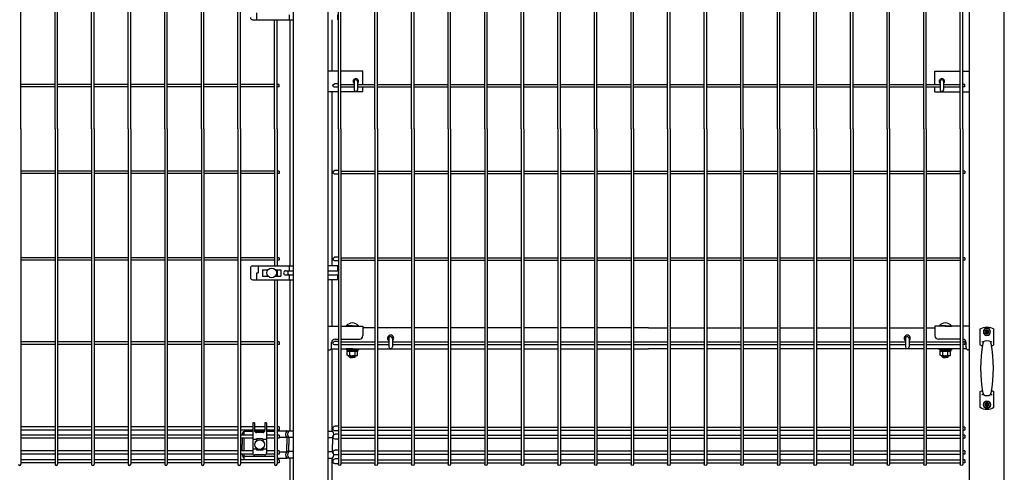
# Model space of a CAD drawing. Extents: x 136 to 15211, y 60 to 10507.
# Drawn here: x 1980 to 3400, y 4070 to 4722 of the extents above; entities that cross this region are included whole.
import ezdxf

# ---------------------------------------------------------------- set-up
doc = ezdxf.new("R2010")
doc.units = 0
doc.header["$LTSCALE"] = 400
doc.header["$MEASUREMENT"] = 0
doc.layers.add('SJC', color=1, linetype='CONTINUOUS')
doc.layers.add('SUNPOU', color=4, linetype='CONTINUOUS')

# ---------------------------------------------------------------- blocks, each defined once
blk = doc.blocks.new('A$C0E7B607A')
at = {"layer": 'SJC'}
for p, q in [((3.2, 1475), (3.2, 1958.2)), ((6.8, 1475), (6.8, 1958.2)), ((55.9, 1475), (55.9, 1958.2)), ((59.5, 1475), (59.5, 1958.2)), ((108.7, 1475), (108.7, 1958.2)), ((112.3, 1475), (112.3, 1958.2)), ((161.4, 1475), (161.4, 1958.2)), ((165, 1475), (165, 1958.2)), ((214.2, 1475), (214.2, 1958.2)), ((217.8, 1475), (217.8, 1958.2)), ((266.9, 1475), (266.9, 1958.2)), ((270.5, 1475), (270.5, 1958.2)), ((319.7, 1475), (319.7, 1958.2)), ((323.3, 1475), (323.3, 1958.2)), ((372.4, 1475), (372.4, 1958.2)), ((376, 1475), (376, 1958.2)), ((425.2, 1475), (425.2, 1958.2)), ((428.8, 1475), (428.8, 1958.2)), ((477.9, 1475), (477.9, 1958.2)), ((481.5, 1475), (481.5, 1958.2)), ((530.7, 1475), (530.7, 1958.2)), ((534.3, 1475), (534.3, 1958.2)), ((583.4, 1475), (583.4, 1958.2)), ((587, 1475), (587, 1958.2)), ((636.2, 1475), (636.2, 1958.2)), ((639.8, 1475), (639.8, 1958.2)), ((688.9, 1475), (688.9, 1958.2)), ((692.5, 1475), (692.5, 1958.2)), ((741.7, 1475), (741.7, 1958.2)), ((745.3, 1475), (745.3, 1958.2)), ((794.4, 1475), (794.4, 1958.2)), ((798, 1475), (798, 1958.2)), ((847.2, 1475), (847.2, 1958.2)), ((850.8, 1475), (850.8, 1958.2)), ((899.9, 1475), (899.9, 1958.2)), ((903.5, 1475), (903.5, 1958.2)), ((0, 1535.7), (0, 1539.3)), ((0, 1539.3), (3.2, 1539.3)), ((0, 1535.7), (3.2, 1535.7)), ((30.8, 1539.3), (6.8, 1539.3)), ((30.8, 1535.7), (6.8, 1535.7)), ((55.9, 1539.3), (35.8, 1539.3)), ((55.9, 1535.7), (35.8, 1535.7)), ((108.7, 1539.3), (59.5, 1539.3)), ((108.7, 1535.7), (59.5, 1535.7)), ((161.4, 1539.3), (112.3, 1539.3)), ((161.4, 1535.7), (112.3, 1535.7)), ((214.2, 1539.3), (165, 1539.3)), ((214.2, 1535.7), (165, 1535.7)), ((266.9, 1539.3), (217.8, 1539.3)), ((266.9, 1535.7), (217.8, 1535.7)), ((319.7, 1539.3), (270.5, 1539.3)), ((319.7, 1535.7), (270.5, 1535.7)), ((372.4, 1539.3), (323.3, 1539.3)), ((372.4, 1535.7), (323.3, 1535.7)), ((425.2, 1539.3), (376, 1539.3)), ((425.2, 1535.7), (376, 1535.7)), ((477.9, 1539.3), (428.8, 1539.3)), ((477.9, 1535.7), (428.8, 1535.7)), ((530.7, 1539.3), (481.5, 1539.3)), ((530.7, 1535.7), (481.5, 1535.7)), ((583.4, 1539.3), (534.3, 1539.3)), ((583.4, 1535.7), (534.3, 1535.7)), ((636.2, 1539.3), (587, 1539.3)), ((636.2, 1535.7), (587, 1535.7)), ((688.9, 1539.3), (639.8, 1539.3)), ((688.9, 1535.7), (639.8, 1535.7)), ((741.7, 1539.3), (692.5, 1539.3)), ((741.7, 1535.7), (692.5, 1535.7)), ((794.4, 1539.3), (745.3, 1539.3)), ((794.4, 1535.7), (745.3, 1535.7)), ((847.2, 1539.3), (798, 1539.3)), ((847.2, 1535.7), (798, 1535.7)), ((875.8, 1539.3), (850.8, 1539.3)), ((875.8, 1535.7), (850.8, 1535.7)), ((899.9, 1539.3), (880.8, 1539.3)), ((899.9, 1535.7), (880.8, 1535.7)), ((903.5, 1540), (909, 1540)), ((903.5, 1535), (909, 1535)), ((3.2, 1475), (3.2, 991.8)), ((6.8, 1475), (6.8, 991.8)), ((55.9, 1475), (55.9, 991.8)), ((59.5, 1475), (59.5, 991.8)), ((108.7, 1475), (108.7, 991.8)), ((112.3, 1475), (112.3, 991.8)), ((161.4, 1475), (161.4, 991.8)), ((165, 1475), (165, 991.8)), ((214.2, 1475), (214.2, 991.8)), ((217.8, 1475), (217.8, 991.8)), ((266.9, 1475), (266.9, 991.8)), ((270.5, 1475), (270.5, 991.8)), ((319.7, 1475), (319.7, 991.8)), ((323.3, 1475), (323.3, 991.8)), ((372.4, 1475), (372.4, 991.8)), ((376, 1475), (376, 991.8)), ((425.2, 1475), (425.2, 991.8)), ((428.8, 1475), (428.8, 991.8)), ((477.9, 1475), (477.9, 991.8)), ((481.5, 1475), (481.5, 991.8)), ((530.7, 1475), (530.7, 991.8)), ((534.3, 1475), (534.3, 991.8)), ((583.4, 1475), (583.4, 991.8)), ((587, 1475), (587, 991.8)), ((636.2, 1475), (636.2, 991.8)), ((639.8, 1475), (639.8, 991.8)), ((688.9, 1475), (688.9, 991.8)), ((692.5, 1475), (692.5, 991.8)), ((741.7, 1475), (741.7, 991.8)), ((745.3, 1475), (745.3, 991.8)), ((794.4, 1475), (794.4, 991.8)), ((798, 1475), (798, 991.8)), ((847.2, 1475), (847.2, 991.8)), ((850.8, 1475), (850.8, 991.8)), ((899.9, 1475), (899.9, 991.8)), ((903.5, 1475), (903.5, 991.8)), ((0, 1414.3), (0, 1410.7)), ((0, 1414.3), (3.2, 1414.3)), ((0, 1410.7), (3.2, 1410.7)), ((55.9, 1414.3), (6.8, 1414.3)), ((55.9, 1410.7), (6.8, 1410.7)), ((108.7, 1414.3), (59.5, 1414.3)), ((108.7, 1410.7), (59.5, 1410.7)), ((161.4, 1414.3), (112.3, 1414.3)), ((161.4, 1410.7), (112.3, 1410.7)), ((214.2, 1414.3), (165, 1414.3)), ((214.2, 1410.7), (165, 1410.7)), ((266.9, 1414.3), (217.8, 1414.3)), ((266.9, 1410.7), (217.8, 1410.7)), ((319.7, 1414.3), (270.5, 1414.3)), ((319.7, 1410.7), (270.5, 1410.7)), ((372.4, 1414.3), (323.3, 1414.3)), ((372.4, 1410.7), (323.3, 1410.7)), ((425.2, 1414.3), (376, 1414.3)), ((425.2, 1410.7), (376, 1410.7)), ((477.9, 1414.3), (428.8, 1414.3)), ((477.9, 1410.7), (428.8, 1410.7)), ((530.7, 1414.3), (481.5, 1414.3)), ((530.7, 1410.7), (481.5, 1410.7)), ((583.4, 1414.3), (534.3, 1414.3)), ((583.4, 1410.7), (534.3, 1410.7)), ((636.2, 1414.3), (587, 1414.3)), ((636.2, 1410.7), (587, 1410.7)), ((688.9, 1414.3), (639.8, 1414.3)), ((688.9, 1410.7), (639.8, 1410.7)), ((741.7, 1414.3), (692.5, 1414.3)), ((741.7, 1410.7), (692.5, 1410.7)), ((794.4, 1414.3), (745.3, 1414.3)), ((794.4, 1410.7), (745.3, 1410.7)), ((847.2, 1414.3), (798, 1414.3)), ((847.2, 1410.7), (798, 1410.7)), ((899.9, 1414.3), (850.8, 1414.3)), ((899.9, 1410.7), (850.8, 1410.7)), ((903.5, 1415), (909, 1415)), ((903.5, 1410), (909, 1410)), ((0, 1289.3), (0, 1285.7)), ((0, 1289.3), (3.2, 1289.3)), ((0, 1285.7), (3.2, 1285.7)), ((55.9, 1289.3), (6.8, 1289.3)), ((55.9, 1285.7), (6.8, 1285.7)), ((108.7, 1289.3), (59.5, 1289.3)), ((108.7, 1285.7), (59.5, 1285.7)), ((161.4, 1289.3), (112.3, 1289.3)), ((161.4, 1285.7), (112.3, 1285.7)), ((214.2, 1289.3), (165, 1289.3)), ((214.2, 1285.7), (165, 1285.7)), ((266.9, 1289.3), (217.8, 1289.3)), ((266.9, 1285.7), (217.8, 1285.7)), ((319.7, 1289.3), (270.5, 1289.3)), ((319.7, 1285.7), (270.5, 1285.7)), ((372.4, 1289.3), (323.3, 1289.3)), ((372.4, 1285.7), (323.3, 1285.7)), ((425.2, 1289.3), (376, 1289.3)), ((425.2, 1285.7), (376, 1285.7)), ((477.9, 1289.3), (428.8, 1289.3)), ((477.9, 1285.7), (428.8, 1285.7)), ((530.7, 1289.3), (481.5, 1289.3)), ((530.7, 1285.7), (481.5, 1285.7)), ((583.4, 1289.3), (534.3, 1289.3)), ((583.4, 1285.7), (534.3, 1285.7)), ((636.2, 1289.3), (587, 1289.3)), ((636.2, 1285.7), (587, 1285.7)), ((688.9, 1289.3), (639.8, 1289.3)), ((688.9, 1285.7), (639.8, 1285.7)), ((741.7, 1289.3), (692.5, 1289.3)), ((741.7, 1285.7), (692.5, 1285.7)), ((794.4, 1289.3), (745.3, 1289.3)), ((794.4, 1285.7), (745.3, 1285.7)), ((847.2, 1289.3), (798, 1289.3)), ((847.2, 1285.7), (798, 1285.7)), ((899.9, 1289.3), (850.8, 1289.3)), ((899.9, 1285.7), (850.8, 1285.7)), ((903.5, 1290), (909, 1290)), ((903.5, 1285), (909, 1285)), ((0, 1168), (0, 1164.4)), ((0, 1168), (3.2, 1168)), ((0, 1164.4), (3.2, 1164.4)), ((55.9, 1168), (6.8, 1168)), ((55.9, 1164.4), (6.8, 1164.4)), ((80.7, 1168), (59.5, 1168)), ((80.7, 1164.4), (59.5, 1164.4)), ((108.7, 1168), (85.9, 1168)), ((108.7, 1164.4), (85.9, 1164.4)), ((161.4, 1168), (112.3, 1168)), ((161.4, 1164.4), (112.3, 1164.4)), ((214.2, 1168), (165, 1168)), ((214.2, 1164.4), (165, 1164.4)), ((266.9, 1168), (217.8, 1168)), ((266.9, 1164.4), (217.8, 1164.4)), ((319.7, 1168), (270.5, 1168)), ((319.7, 1164.4), (270.5, 1164.4)), ((372.4, 1168), (323.3, 1168)), ((372.4, 1164.4), (323.3, 1164.4)), ((425.2, 1168), (376, 1168)), ((425.2, 1164.4), (376, 1164.4)), ((477.9, 1168), (428.8, 1168)), ((477.9, 1164.4), (428.8, 1164.4)), ((530.7, 1168), (481.5, 1168)), ((530.7, 1164.4), (481.5, 1164.4)), ((583.4, 1168), (534.3, 1168)), ((583.4, 1164.4), (534.3, 1164.4)), ((636.2, 1168), (587, 1168)), ((636.2, 1164.4), (587, 1164.4)), ((688.9, 1168), (639.8, 1168)), ((688.9, 1164.4), (639.8, 1164.4)), ((741.7, 1168), (692.5, 1168)), ((741.7, 1164.4), (692.5, 1164.4)), ((794.4, 1168), (745.3, 1168)), ((794.4, 1164.4), (745.3, 1164.4)), ((825.7, 1168), (798, 1168)), ((825.7, 1164.4), (798, 1164.4)), ((847.2, 1168), (830.9, 1168)), ((847.2, 1164.4), (830.9, 1164.4)), ((899.9, 1168), (850.8, 1168)), ((899.9, 1164.4), (850.8, 1164.4)), ((903.5, 1168.7), (909, 1168.7)), ((903.5, 1163.7), (909, 1163.7)), ((0, 1045.3), (0, 1040.8)), ((0, 1045.3), (3.2, 1045.3)), ((0, 1040.8), (3.2, 1040.8)), ((55.9, 1045.3), (6.8, 1045.3)), ((55.9, 1040.8), (6.8, 1040.8)), ((108.7, 1045.3), (59.5, 1045.3)), ((108.7, 1040.8), (59.5, 1040.8)), ((161.4, 1045.3), (112.3, 1045.3)), ((161.4, 1040.8), (112.3, 1040.8)), ((214.2, 1045.3), (165, 1045.3)), ((214.2, 1040.8), (165, 1040.8)), ((266.9, 1045.3), (217.8, 1045.3)), ((266.9, 1040.8), (217.8, 1040.8)), ((319.7, 1045.3), (270.5, 1045.3)), ((319.7, 1040.8), (270.5, 1040.8)), ((372.4, 1045.3), (323.3, 1045.3)), ((372.4, 1040.8), (323.3, 1040.8)), ((425.2, 1045.3), (376, 1045.3)), ((425.2, 1040.8), (376, 1040.8)), ((477.9, 1045.3), (428.8, 1045.3)), ((477.9, 1040.8), (428.8, 1040.8)), ((530.7, 1045.3), (481.5, 1045.3)), ((530.7, 1040.8), (481.5, 1040.8)), ((583.4, 1045.3), (534.3, 1045.3)), ((583.4, 1040.8), (534.3, 1040.8)), ((636.2, 1045.3), (587, 1045.3)), ((636.2, 1040.8), (587, 1040.8)), ((688.9, 1045.3), (639.8, 1045.3)), ((688.9, 1040.8), (639.8, 1040.8)), ((741.7, 1045.3), (692.5, 1045.3)), ((741.7, 1040.8), (692.5, 1040.8)), ((794.4, 1045.3), (745.3, 1045.3)), ((794.4, 1040.8), (745.3, 1040.8)), ((847.2, 1045.3), (798, 1045.3)), ((847.2, 1040.8), (798, 1040.8)), ((899.9, 1045.3), (850.8, 1045.3)), ((899.9, 1040.8), (850.8, 1040.8)), ((903.5, 1046.6), (908, 1046.6)), ((903.5, 1039.6), (908, 1039.6)), ((0, 1033.6), (0, 1029.1)), ((0, 1033.6), (3.2, 1033.6)), ((0, 1029.1), (3.2, 1029.1)), ((55.9, 1033.6), (6.8, 1033.6)), ((55.9, 1029.1), (6.8, 1029.1)), ((108.7, 1033.6), (59.5, 1033.6)), ((108.7, 1029.1), (59.5, 1029.1)), ((161.4, 1033.6), (112.3, 1033.6)), ((161.4, 1029.1), (112.3, 1029.1)), ((214.2, 1033.6), (165, 1033.6)), ((214.2, 1029.1), (165, 1029.1)), ((266.9, 1033.6), (217.8, 1033.6)), ((266.9, 1029.1), (217.8, 1029.1)), ((319.7, 1033.6), (270.5, 1033.6)), ((319.7, 1029.1), (270.5, 1029.1)), ((372.4, 1033.6), (323.3, 1033.6)), ((372.4, 1029.1), (323.3, 1029.1)), ((425.2, 1033.6), (376, 1033.6)), ((425.2, 1029.1), (376, 1029.1)), ((477.9, 1033.6), (428.8, 1033.6)), ((477.9, 1029.1), (428.8, 1029.1)), ((530.7, 1033.6), (481.5, 1033.6)), ((530.7, 1029.1), (481.5, 1029.1)), ((583.4, 1033.6), (534.3, 1033.6)), ((583.4, 1029.1), (534.3, 1029.1)), ((636.2, 1033.6), (587, 1033.6)), ((636.2, 1029.1), (587, 1029.1)), ((688.9, 1033.6), (639.8, 1033.6)), ((688.9, 1029.1), (639.8, 1029.1)), ((741.7, 1033.6), (692.5, 1033.6)), ((741.7, 1029.1), (692.5, 1029.1)), ((794.4, 1033.6), (745.3, 1033.6)), ((794.4, 1029.1), (745.3, 1029.1)), ((847.2, 1033.6), (798, 1033.6)), ((847.2, 1029.1), (798, 1029.1)), ((899.9, 1033.6), (850.8, 1033.6)), ((899.9, 1029.1), (850.8, 1029.1)), ((903.5, 1034.9), (908, 1034.9)), ((903.5, 1027.9), (908, 1027.9)), ((0, 1010.8), (0, 1006.3)), ((0, 1010.8), (3.2, 1010.8)), ((55.9, 1010.8), (6.8, 1010.8)), ((108.7, 1010.8), (59.5, 1010.8)), ((161.4, 1010.8), (112.3, 1010.8)), ((214.2, 1010.8), (165, 1010.8)), ((266.9, 1010.8), (217.8, 1010.8)), ((319.7, 1010.8), (270.5, 1010.8)), ((372.4, 1010.8), (323.3, 1010.8)), ((425.2, 1010.8), (376, 1010.8)), ((477.9, 1010.8), (428.8, 1010.8)), ((530.7, 1010.8), (481.5, 1010.8)), ((583.4, 1010.8), (534.3, 1010.8)), ((636.2, 1010.8), (587, 1010.8)), ((688.9, 1010.8), (639.8, 1010.8)), ((741.7, 1010.8), (692.5, 1010.8)), ((794.4, 1010.8), (745.3, 1010.8)), ((847.2, 1010.8), (798, 1010.8)), ((899.9, 1010.8), (850.8, 1010.8)), ((903.5, 1012.1), (908, 1012.1)), ((0, 1006.3), (3.2, 1006.3)), ((0, 998.1), (0, 993.6)), ((0, 998.1), (3.2, 998.1)), ((55.9, 1006.3), (6.8, 1006.3)), ((55.9, 998.1), (6.8, 998.1)), ((108.7, 1006.3), (59.5, 1006.3)), ((108.7, 998.1), (59.5, 998.1)), ((161.4, 1006.3), (112.3, 1006.3)), ((161.4, 998.1), (112.3, 998.1)), ((214.2, 1006.3), (165, 1006.3)), ((214.2, 998.1), (165, 998.1)), ((266.9, 1006.3), (217.8, 1006.3)), ((266.9, 998.1), (217.8, 998.1)), ((319.7, 1006.3), (270.5, 1006.3)), ((319.7, 998.1), (270.5, 998.1)), ((372.4, 1006.3), (323.3, 1006.3)), ((372.4, 998.1), (323.3, 998.1)), ((425.2, 1006.3), (376, 1006.3)), ((425.2, 998.1), (376, 998.1)), ((477.9, 1006.3), (428.8, 1006.3)), ((477.9, 998.1), (428.8, 998.1)), ((530.7, 1006.3), (481.5, 1006.3)), ((530.7, 998.1), (481.5, 998.1)), ((583.4, 1006.3), (534.3, 1006.3)), ((583.4, 998.1), (534.3, 998.1)), ((636.2, 1006.3), (587, 1006.3)), ((636.2, 998.1), (587, 998.1)), ((688.9, 1006.3), (639.8, 1006.3)), ((688.9, 998.1), (639.8, 998.1)), ((741.7, 1006.3), (692.5, 1006.3)), ((741.7, 998.1), (692.5, 998.1)), ((794.4, 1006.3), (745.3, 1006.3)), ((794.4, 998.1), (745.3, 998.1)), ((847.2, 1006.3), (798, 1006.3)), ((847.2, 998.1), (798, 998.1)), ((899.9, 1006.3), (850.8, 1006.3)), ((899.9, 998.1), (850.8, 998.1)), ((903.5, 1005.1), (908, 1005.1)), ((903.5, 999.3), (908, 999.3)), ((0, 993.6), (3.2, 993.6)), ((55.9, 993.6), (6.8, 993.6)), ((108.7, 993.6), (59.5, 993.6)), ((161.4, 993.6), (112.3, 993.6)), ((214.2, 993.6), (165, 993.6)), ((266.9, 993.6), (217.8, 993.6)), ((319.7, 993.6), (270.5, 993.6)), ((372.4, 993.6), (323.3, 993.6)), ((425.2, 993.6), (376, 993.6)), ((477.9, 993.6), (428.8, 993.6)), ((530.7, 993.6), (481.5, 993.6)), ((583.4, 993.6), (534.3, 993.6)), ((636.2, 993.6), (587, 993.6)), ((688.9, 993.6), (639.8, 993.6)), ((741.7, 993.6), (692.5, 993.6)), ((794.4, 993.6), (745.3, 993.6)), ((847.2, 993.6), (798, 993.6)), ((899.9, 993.6), (850.8, 993.6)), ((903.5, 992.3), (908, 992.3))]:
    blk.add_line(p, q, dxfattribs=at)
for centre, radius, start, end in [((909, 1537.5), 2.5, 270, 90), ((909, 1412.5), 2.5, 270, 90), ((909, 1287.5), 2.5, 270, 90), ((909, 1166.2), 2.5, 270, 90), ((908, 1043.1), 3.5, 270, 90), ((908, 1031.4), 3.5, 270, 90), ((908, 1008.6), 3.5, 270, 90), ((908, 995.8), 3.5, 270, 90), ((5, 991.8), 1.8, 180, 0), ((57.7, 991.8), 1.8, 180, 0), ((110.5, 991.8), 1.8, 180, 0), ((163.2, 991.8), 1.8, 180, 0), ((216, 991.8), 1.8, 180, 0), ((268.7, 991.8), 1.8, 180, 0), ((321.5, 991.8), 1.8, 180, 0), ((374.2, 991.8), 1.8, 180, 0), ((427, 991.8), 1.8, 180, 0), ((479.7, 991.8), 1.8, 180, 0), ((532.5, 991.8), 1.8, 180, 0), ((585.2, 991.8), 1.8, 180, 0), ((638, 991.8), 1.8, 180, 0), ((690.7, 991.8), 1.8, 180, 0), ((743.5, 991.8), 1.8, 180, 0), ((796.2, 991.8), 1.8, 180, 0), ((849, 991.8), 1.8, 180, 0), ((901.7, 991.8), 1.8, 180, 0)]:
    blk.add_arc(centre, radius, start, end, dxfattribs=at)
blk = doc.blocks.new('A$C042E6631')
at = {"layer": 'SJC', "color": 2, "linetype": 'Continuous', "ltscale": 6}
for p, q in [((7.5, 5), (2.5, 5)), ((5, 2.5), (5, 7.5))]:
    blk.add_line(p, q, dxfattribs=at)
at = {"layer": 'SJC', "color": 7, "linetype": 'Continuous'}
for p, q in [((4, 5.5), (3.1, 5.5)), ((3.1, 5.5), (3.1, 4.5)), ((3.1, 4.5), (4, 4.5)), ((5.5, 6.9), (4.5, 6.9)), ((4.5, 6.9), (4.5, 6)), ((4.5, 4), (4.5, 3.1)), ((4.5, 3.1), (5.5, 3.1)), ((5.5, 6), (5.5, 6.9)), ((5.5, 3.1), (5.5, 4)), ((6.9, 5.5), (6, 5.5)), ((6, 4.5), (6.9, 4.5)), ((6.9, 4.5), (6.9, 5.5))]:
    blk.add_line(p, q, dxfattribs=at)
at = {"layer": 'SJC', "color": 7}
blk.add_circle((5, 5), 5, dxfattribs=at)
at = {"layer": 'SJC', "color": 7, "linetype": 'Continuous'}
for centre, start, end in [((4, 6), 270, 0), ((4, 4), 0, 90), ((6, 6), 180, 270), ((6, 4), 90, 180)]:
    blk.add_arc(centre, 0.5, start, end, dxfattribs=at)
blk = doc.blocks.new('A$C0B970608')
at = {"layer": 'SJC', "color": 2, "linetype": 'Continuous', "ltscale": 6}
for p, q in [((0, 93.3), (0, 116.3)), ((20, 93.3), (20, 116.3)), ((0, 2.8), (0, 25.8)), ((20, 2.8), (20, 25.8))]:
    blk.add_line(p, q, dxfattribs=at)
for centre, radius in [((10, 112), 5.2), ((10, 112), 2.7), ((10, 7), 5.2), ((10, 7), 2.7)]:
    blk.add_circle(centre, radius, dxfattribs=at)
for centre, radius, start, end in [((10, 99.4), 19.6, 59.2475, 120.7525), ((10, 89.5), 9.99, 58.6173, 121.3827), ((10, 110.1), 19.6, 239.2475, 251.1693), ((208.9, 59.5), 207.7, 169.9746, 190.0254), ((2.4, 96), 2, 349.9746, 90), ((17.6, 96), 2, 90, 190.0254), ((-188.9, 59.5), 207.7, 349.9746, 10.0254), ((10, 110.1), 19.6, 288.8307, 300.7525), ((10, 8.9), 19.6, 108.8307, 120.7525), ((2.4, 23), 2, 270, 10.0254), ((10, 29.5), 9.99, 238.6173, 301.3827), ((17.6, 23), 2, 169.9746, 270), ((10, 8.9), 19.6, 59.2475, 71.1693), ((10, 19.6), 19.6, 239.2475, 300.7525)]:
    blk.add_arc(centre, radius, start, end, dxfattribs=at)
blk = doc.blocks.new('A$C4B6E1452')
at = {"layer": 'SJC'}
for p, q in [((0, 0), (0, 1960)), ((50, 0), (50, 1960)), ((975, 0), (975, 1960)), ((1025, 850), (1025, 1960)), ((64.7, 1558.5), (50, 1558.5)), ((100, 1558.5), (68.3, 1558.5)), ((100, 1539.3), (100, 1558.5)), ((925, 1558.5), (961.5, 1558.5)), ((925, 1539.3), (925, 1558.5)), ((965.1, 1558.5), (975, 1558.5)), ((87.5, 1543.5), (87.5, 1531.5)), ((92.5, 1543.5), (92.5, 1531.5)), ((100, 1528.5), (100, 1535.7)), ((925, 1528.5), (925, 1535.7)), ((932.5, 1543.5), (932.5, 1531.5)), ((937.5, 1543.5), (937.5, 1531.5)), ((64.7, 1528.5), (50, 1528.5)), ((100, 1528.5), (68.3, 1528.5)), ((925, 1528.5), (961.5, 1528.5)), ((965.1, 1528.5), (975, 1528.5)), ((50, 1190.5), (64.7, 1190.5)), ((68.3, 1190.5), (100, 1190.5)), ((76.1, 1190.5), (76.1, 1191.2)), ((85, 1191.2), (76.1, 1191.2)), ((85, 1190.5), (76.1, 1190.5)), ((85, 1191.2), (93.9, 1191.2)), ((85, 1190.5), (93.9, 1190.5)), ((93.9, 1190.5), (93.9, 1191.2)), ((100, 1190.5), (100, 1177)), ((117.5, 1188.2), (100, 1188.2)), ((170.2, 1188.2), (121.1, 1188.2)), ((223, 1188.2), (173.8, 1188.2)), ((275.7, 1188.2), (226.6, 1188.2)), ((328.5, 1188.2), (279.3, 1188.2)), ((381.2, 1188.2), (332.1, 1188.2)), ((434, 1188.2), (384.8, 1188.2)), ((486.7, 1188.2), (437.6, 1188.2)), ((512, 1188.2), (490.3, 1188.2)), ((512, 1188.2), (539.5, 1188.2)), ((543.1, 1188.2), (592.2, 1188.2)), ((595.8, 1188.2), (645, 1188.2)), ((648.6, 1188.2), (697.7, 1188.2)), ((701.3, 1188.2), (750.5, 1188.2)), ((754.1, 1188.2), (803.2, 1188.2)), ((806.8, 1188.2), (856, 1188.2)), ((859.6, 1188.2), (908.7, 1188.2)), ((912.3, 1188.2), (925, 1188.2)), ((961.5, 1190.5), (925, 1190.5)), ((925, 1190.5), (925, 1177)), ((931.1, 1190.5), (931.1, 1191.2)), ((940, 1191.2), (931.1, 1191.2)), ((940, 1190.5), (931.1, 1190.5)), ((940, 1191.2), (948.9, 1191.2)), ((940, 1190.5), (948.9, 1190.5)), ((948.9, 1190.5), (948.9, 1191.2)), ((975, 1190.5), (965.1, 1190.5)), ((55, 1159.5), (55, 1167)), ((60, 1172), (64.7, 1172)), ((68.3, 1172), (95, 1172)), ((137.4, 1173.2), (137.4, 1161)), ((142.6, 1173.2), (142.6, 1161)), ((882.4, 1173.2), (882.4, 1161)), ((887.6, 1173.2), (887.6, 1161)), ((961.5, 1172), (930, 1172)), ((970, 1159.5), (970, 1167)), ((50, 1156.5), (52, 1156.5)), ((54.7, 1158.2), (64.7, 1158.2)), ((68.3, 1158.2), (117.5, 1158.2)), ((76, 1158.2), (76, 1156.6)), ((85, 1158.2), (76, 1158.2)), ((85, 1156.6), (76, 1156.6)), ((77.3, 1156.6), (77.3, 1154.6)), ((85, 1156.6), (77.3, 1156.6)), ((85, 1154.6), (77.3, 1154.6)), ((77.5, 1154.6), (85, 1154.6)), ((77.5, 1148.8), (77.5, 1154.6)), ((81.2, 1148.8), (81.2, 1154.6)), ((85.6, 1156.6), (84.4, 1154.6)), ((85, 1158.2), (94, 1158.2)), ((85, 1156.6), (92.7, 1156.6)), ((85, 1156.6), (94, 1156.6)), ((92.5, 1154.6), (85, 1154.6)), ((85, 1154.6), (92.7, 1154.6)), ((88.8, 1148.8), (88.8, 1154.6)), ((92.5, 1148.8), (92.5, 1154.6)), ((92.7, 1156.6), (92.7, 1154.6)), ((94, 1158.2), (94, 1156.6)), ((121.1, 1158.2), (170.2, 1158.2)), ((173.8, 1158.2), (223, 1158.2)), ((226.6, 1158.2), (275.7, 1158.2)), ((279.3, 1158.2), (328.5, 1158.2)), ((332.1, 1158.2), (381.2, 1158.2)), ((384.8, 1158.2), (434, 1158.2)), ((437.6, 1158.2), (486.7, 1158.2)), ((490.3, 1158.2), (512, 1158.2)), ((539.5, 1158.2), (512, 1158.2)), ((592.2, 1158.2), (543.1, 1158.2)), ((645, 1158.2), (595.8, 1158.2)), ((697.7, 1158.2), (648.6, 1158.2)), ((750.5, 1158.2), (701.3, 1158.2)), ((803.2, 1158.2), (754.1, 1158.2)), ((856, 1158.2), (806.8, 1158.2)), ((908.7, 1158.2), (859.6, 1158.2)), ((961.5, 1158.2), (912.3, 1158.2)), ((931, 1158.2), (931, 1156.6)), ((940, 1158.2), (931, 1158.2)), ((940, 1156.6), (931, 1156.6)), ((932.3, 1156.6), (932.3, 1154.6)), ((940, 1156.6), (932.3, 1156.6)), ((940, 1154.6), (932.3, 1154.6)), ((932.5, 1154.6), (940, 1154.6)), ((932.5, 1148.8), (932.5, 1154.6)), ((936.2, 1148.8), (936.2, 1154.6)), ((940.6, 1156.6), (939.4, 1154.6)), ((940, 1158.2), (949, 1158.2)), ((940, 1156.6), (947.7, 1156.6)), ((940, 1156.6), (949, 1156.6)), ((947.5, 1154.6), (940, 1154.6)), ((940, 1154.6), (947.7, 1154.6)), ((943.8, 1148.8), (943.8, 1154.6)), ((947.5, 1148.8), (947.5, 1154.6)), ((947.7, 1156.6), (947.7, 1154.6)), ((949, 1158.2), (949, 1156.6)), ((970.3, 1158.2), (965.1, 1158.2)), ((975, 1156.5), (973, 1156.5)), ((78.8, 1148.1), (77.5, 1148.8)), ((78.8, 1148.1), (85, 1148.1)), ((81, 1146.2), (81, 1148.1)), ((81, 1146.2), (85, 1146.2)), ((81, 1146.2), (81.7, 1145.5)), ((81.7, 1145.5), (81.7, 1148.1)), ((81.7, 1145.5), (85, 1145.5)), ((91.3, 1148.1), (85, 1148.1)), ((89, 1146.2), (85, 1146.2)), ((88.3, 1145.5), (85, 1145.5)), ((88.3, 1145.5), (88.3, 1148.1)), ((89, 1146.2), (88.3, 1145.5)), ((89, 1146.2), (89, 1148.1)), ((91.3, 1148.1), (92.5, 1148.8)), ((933.8, 1148.1), (932.5, 1148.8)), ((933.8, 1148.1), (940, 1148.1)), ((936, 1146.2), (936, 1148.1)), ((936, 1146.2), (940, 1146.2)), ((936, 1146.2), (936.7, 1145.5)), ((936.7, 1145.5), (936.7, 1148.1)), ((936.7, 1145.5), (940, 1145.5)), ((946.3, 1148.1), (940, 1148.1)), ((944, 1146.2), (940, 1146.2)), ((943.3, 1145.5), (940, 1145.5)), ((943.3, 1145.5), (943.3, 1148.1)), ((944, 1146.2), (943.3, 1145.5)), ((944, 1146.2), (944, 1148.1)), ((946.3, 1148.1), (947.5, 1148.8))]:
    blk.add_line(p, q, dxfattribs=at)
at = {"layer": 'SJC', "color": 2, "linetype": 'Continuous', "ltscale": 6}
for p, q in [((1000, 1075), (1000, 1080)), ((997.5, 1077.5), (1002.5, 1077.5))]:
    blk.add_line(p, q, dxfattribs=at)
at = {"layer": 'SJC'}
for centre, radius, start, end in [((90, 1543.5), 4, 308.6822, 231.3178), ((90, 1543.5), 2.5, 0, 180), ((935, 1543.5), 4, 308.6822, 231.3178), ((935, 1543.5), 2.5, 0, 180), ((90, 1531.5), 2.5, 180, 0), ((935, 1531.5), 2.5, 180, 0), ((85, 1183.6), 11.7, 90, 139.5245), ((85, 1183.6), 11.7, 40.4755, 90), ((940, 1183.6), 11.7, 90, 139.5245), ((940, 1183.6), 11.7, 40.4755, 90), ((60, 1167), 5, 90, 180), ((95, 1177), 5, 270, 0), ((140, 1173.2), 4.5, 305.2944, 234.7056), ((140, 1173.2), 2.6, 0, 180), ((885, 1173.2), 4.5, 305.2944, 234.7056), ((885, 1173.2), 2.6, 0, 180), ((930, 1177), 5, 180, 270), ((965, 1167), 5, 0, 89.1405), ((52, 1159.5), 3, 270, 0), ((140, 1161), 2.6, 180, 0), ((885, 1161), 2.6, 180, 0), ((973, 1159.5), 3, 180, 270), ((79.4, 1150.9), 2.79, 270, 312.2455), ((85, 1158.2), 10.1, 248.1345, 270), ((85, 1158.2), 10.1, 270, 291.8655), ((90.6, 1150.9), 2.79, 227.7545, 270), ((934.4, 1150.9), 2.79, 270, 312.2455), ((940, 1158.2), 10.1, 248.1345, 270), ((940, 1158.2), 10.1, 270, 291.8655), ((945.6, 1150.9), 2.79, 227.7545, 270)]:
    blk.add_arc(centre, radius, start, end, dxfattribs=at)
at = {"layer": 'SJC', "extrusion": (0, 0, -1), "zscale": -1}
for name, p in [('A$C0B970608', (-1010, 1070.5)), ('A$C042E6631', (-1005, 1177.5))]:
    blk.add_blockref(name, p, dxfattribs=at)
at = {"layer": 'SJC', "rotation": 180}
blk.add_blockref('A$C042E6631', (1005, 1082.5), dxfattribs=at)
blk = doc.blocks.new('A$C60DA6556')
at = {"layer": 'SJC', "xscale": -1}
blk.add_blockref('A$C0E7B607A', (968.3, 0), dxfattribs=at)
at = {"layer": 'SUNPOU'}
blk.add_blockref('A$C4B6E1452', (0, 0), dxfattribs=at)
at = {"layer": 'SUNPOU', "xscale": -1}
blk.add_blockref('A$C4B6E1452', (2050, 0), dxfattribs=at)

msp = doc.modelspace()

# ---------------------------------------------------------------- linework, layer by layer
at = {"layer": 'SJC'}
for p, q in [((1982.05, 4565), (1982.05, 5048.2)), ((2031.2, 4565), (2031.2, 5048.2)), ((2034.8, 4565), (2034.8, 5048.2)), ((2083.95, 4565), (2083.95, 5048.2)), ((2087.55, 4565), (2087.55, 5048.2)), ((2136.7, 4565), (2136.7, 5048.2)), ((2140.3, 4565), (2140.3, 5048.2)), ((2189.45, 4565), (2189.45, 5048.2)), ((2193.05, 4565), (2193.05, 5048.2)), ((2242.2, 4565), (2242.2, 5048.2)), ((2245.8, 4565), (2245.8, 5048.2)), ((2294.95, 4565), (2294.95, 5048.2)), ((2298.55, 4565), (2298.55, 5048.2)), ((2347.7, 4565), (2347.7, 4722.5)), ((2351.3, 4565), (2351.3, 4722.5)), ((2031.2, 4629.3), (1982.05, 4629.3)), ((2083.95, 4629.3), (2034.8, 4629.3)), ((2136.7, 4629.3), (2087.55, 4629.3)), ((2189.45, 4629.3), (2140.3, 4629.3)), ((2242.2, 4629.3), (2193.05, 4629.3)), ((2294.95, 4629.3), (2245.8, 4629.3)), ((2347.7, 4629.3), (2298.55, 4629.3)), ((2354.5, 4629.3), (2351.3, 4629.3)), ((2354.5, 4625.7), (2354.5, 4629.3)), ((2031.2, 4625.7), (1982.05, 4625.7)), ((2083.95, 4625.7), (2034.8, 4625.7)), ((2136.7, 4625.7), (2087.55, 4625.7)), ((2189.45, 4625.7), (2140.3, 4625.7)), ((2242.2, 4625.7), (2193.05, 4625.7)), ((2294.95, 4625.7), (2245.8, 4625.7)), ((2347.7, 4625.7), (2298.55, 4625.7)), ((2354.5, 4625.7), (2351.3, 4625.7)), ((1982.05, 4565), (1982.05, 4081.8)), ((2031.2, 4565), (2031.2, 4081.8)), ((2034.8, 4565), (2034.8, 4081.8)), ((2083.95, 4565), (2083.95, 4081.8)), ((2087.55, 4565), (2087.55, 4081.8)), ((2136.7, 4565), (2136.7, 4081.8)), ((2140.3, 4565), (2140.3, 4081.8)), ((2189.45, 4565), (2189.45, 4081.8)), ((2193.05, 4565), (2193.05, 4081.8)), ((2242.2, 4565), (2242.2, 4081.8)), ((2245.8, 4565), (2245.8, 4081.8)), ((2294.95, 4565), (2294.95, 4081.8)), ((2298.55, 4565), (2298.55, 4081.8)), ((2347.7, 4565), (2347.7, 4367.5)), ((2351.3, 4565), (2351.3, 4367.5)), ((2031.2, 4504.3), (1982.05, 4504.3)), ((2031.2, 4500.7), (1982.05, 4500.7)), ((2083.95, 4504.3), (2034.8, 4504.3)), ((2083.95, 4500.7), (2034.8, 4500.7)), ((2136.7, 4504.3), (2087.55, 4504.3)), ((2136.7, 4500.7), (2087.55, 4500.7)), ((2189.45, 4504.3), (2140.3, 4504.3)), ((2189.45, 4500.7), (2140.3, 4500.7)), ((2242.2, 4504.3), (2193.05, 4504.3)), ((2242.2, 4500.7), (2193.05, 4500.7)), ((2294.95, 4504.3), (2245.8, 4504.3)), ((2294.95, 4500.7), (2245.8, 4500.7)), ((2347.7, 4504.3), (2298.55, 4504.3)), ((2347.7, 4500.7), (2298.55, 4500.7)), ((2354.5, 4504.3), (2351.3, 4504.3)), ((2354.5, 4500.7), (2351.3, 4500.7)), ((2354.5, 4504.3), (2354.5, 4500.7)), ((2031.2, 4379.3), (1982.05, 4379.3)), ((2031.2, 4375.7), (1982.05, 4375.7)), ((2083.95, 4379.3), (2034.8, 4379.3)), ((2083.95, 4375.7), (2034.8, 4375.7)), ((2136.7, 4379.3), (2087.55, 4379.3)), ((2136.7, 4375.7), (2087.55, 4375.7)), ((2189.45, 4379.3), (2140.3, 4379.3)), ((2189.45, 4375.7), (2140.3, 4375.7)), ((2242.2, 4379.3), (2193.05, 4379.3)), ((2242.2, 4375.7), (2193.05, 4375.7)), ((2294.95, 4379.3), (2245.8, 4379.3)), ((2294.95, 4375.7), (2245.8, 4375.7)), ((2347.7, 4379.3), (2298.55, 4379.3)), ((2347.7, 4375.7), (2298.55, 4375.7)), ((2354.5, 4379.3), (2351.3, 4379.3)), ((2354.5, 4375.7), (2351.3, 4375.7)), ((2354.5, 4379.3), (2354.5, 4375.7)), ((2351.3, 4362), (2351.3, 4353)), ((2347.7, 4347.5), (2347.7, 4081.8)), ((2351.3, 4347.5), (2351.3, 4081.8)), ((2031.2, 4258.05), (1982.05, 4258.05)), ((2031.2, 4254.45), (1982.05, 4254.45)), ((2083.95, 4258.05), (2034.8, 4258.05)), ((2083.95, 4254.45), (2034.8, 4254.45)), ((2136.7, 4258.05), (2087.55, 4258.05)), ((2136.7, 4254.45), (2087.55, 4254.45)), ((2189.45, 4258.05), (2140.3, 4258.05)), ((2189.45, 4254.45), (2140.3, 4254.45)), ((2242.2, 4258.05), (2193.05, 4258.05)), ((2242.2, 4254.45), (2193.05, 4254.45)), ((2294.95, 4258.05), (2245.8, 4258.05)), ((2294.95, 4254.45), (2245.8, 4254.45)), ((2347.7, 4258.05), (2298.55, 4258.05)), ((2347.7, 4254.45), (2298.55, 4254.45)), ((2354.5, 4258.05), (2351.3, 4258.05)), ((2354.5, 4254.45), (2351.3, 4254.45)), ((2354.5, 4258.05), (2354.5, 4254.45)), ((2031.2, 4135.32324178), (1982.05, 4135.32324178)), ((2083.95, 4135.32324178), (2034.8, 4135.32324178)), ((2136.7, 4135.32324178), (2087.55, 4135.32324178)), ((2189.45, 4135.32324178), (2140.3, 4135.32324178)), ((2242.2, 4135.32324178), (2193.05, 4135.32324178)), ((2294.95, 4135.32324178), (2245.8, 4135.32324178)), ((2316.25, 4135.32324178), (2298.55, 4135.32324178)), ((2333.75, 4135.32324178), (2318.75, 4135.32324178)), ((2347.7, 4135.32324178), (2336.25, 4135.32324178)), ((2354.5, 4135.32324178), (2351.3, 4135.32324178)), ((2354.5, 4135.32324178), (2354.5, 4130.82324178)), ((2031.2, 4130.82324178), (1982.05, 4130.82324178)), ((2031.2, 4123.65), (1982.05, 4123.65)), ((2031.2, 4119.15), (1982.05, 4119.15)), ((2083.95, 4130.82324178), (2034.8, 4130.82324178)), ((2083.95, 4123.65), (2034.8, 4123.65)), ((2083.95, 4119.15), (2034.8, 4119.15)), ((2136.7, 4130.82324178), (2087.55, 4130.82324178)), ((2136.7, 4123.65), (2087.55, 4123.65)), ((2136.7, 4119.15), (2087.55, 4119.15)), ((2189.45, 4130.82324178), (2140.3, 4130.82324178)), ((2189.45, 4123.65), (2140.3, 4123.65)), ((2189.45, 4119.15), (2140.3, 4119.15)), ((2242.2, 4130.82324178), (2193.05, 4130.82324178)), ((2242.2, 4123.65), (2193.05, 4123.65)), ((2242.2, 4119.15), (2193.05, 4119.15)), ((2294.95, 4130.82324178), (2245.8, 4130.82324178)), ((2294.95, 4123.65), (2245.8, 4123.65)), ((2294.95, 4119.15), (2245.8, 4119.15)), ((2316.25, 4130.82324178), (2298.55, 4130.82324178)), ((2316.25, 4123.65), (2298.55, 4123.65)), ((2316.25, 4119.15), (2298.55, 4119.15)), ((2333.75, 4130.82324178), (2318.75, 4130.82324178)), ((2347.7, 4130.82324178), (2336.25, 4130.82324178)), ((2347.7, 4123.65), (2336.25, 4123.65)), ((2347.7, 4119.15), (2336.25, 4119.15)), ((2354.5, 4130.82324178), (2351.3, 4130.82324178)), ((2354.5, 4123.65), (2351.3, 4123.65)), ((2354.5, 4119.15), (2351.3, 4119.15)), ((2354.5, 4123.65), (2354.5, 4119.15)), ((2031.2, 4100.85), (1982.05, 4100.85)), ((2031.2, 4096.35), (1982.05, 4096.35)), ((2083.95, 4100.85), (2034.8, 4100.85)), ((2083.95, 4096.35), (2034.8, 4096.35)), ((2136.7, 4100.85), (2087.55, 4100.85)), ((2136.7, 4096.35), (2087.55, 4096.35)), ((2189.45, 4100.85), (2140.3, 4100.85)), ((2189.45, 4096.35), (2140.3, 4096.35)), ((2242.2, 4100.85), (2193.05, 4100.85)), ((2242.2, 4096.35), (2193.05, 4096.35)), ((2294.95, 4100.85), (2245.8, 4100.85)), ((2294.95, 4096.35), (2245.8, 4096.35)), ((2316.25, 4100.85), (2298.55, 4100.85)), ((2316.74450696, 4096.35), (2298.55, 4096.35)), ((2347.7, 4096.35), (2335.75549304, 4096.35)), ((2347.7, 4100.85), (2336.25, 4100.85)), ((2354.5, 4100.85), (2351.3, 4100.85)), ((2354.5, 4096.35), (2351.3, 4096.35)), ((2354.5, 4100.85), (2354.5, 4096.35)), ((2031.2, 4088.1), (1982.05, 4088.1)), ((2031.2, 4083.6), (1982.05, 4083.6)), ((2083.95, 4088.1), (2034.8, 4088.1)), ((2083.95, 4083.6), (2034.8, 4083.6)), ((2136.7, 4088.1), (2087.55, 4088.1)), ((2136.7, 4083.6), (2087.55, 4083.6)), ((2189.45, 4088.1), (2140.3, 4088.1)), ((2189.45, 4083.6), (2140.3, 4083.6)), ((2242.2, 4088.1), (2193.05, 4088.1)), ((2242.2, 4083.6), (2193.05, 4083.6)), ((2294.95, 4088.1), (2245.8, 4088.1)), ((2294.95, 4083.6), (2245.8, 4083.6)), ((2347.7, 4088.1), (2298.55, 4088.1)), ((2347.7, 4083.6), (2298.55, 4083.6)), ((2354.5, 4088.1), (2351.3, 4088.1)), ((2354.5, 4083.6), (2351.3, 4083.6)), ((2354.5, 4088.1), (2354.5, 4083.6))]:
    msp.add_line(p, q, dxfattribs=at)
at = {"layer": 'SJC', "color": 4}
for p, q in [((2322.35, 4722.5), (2322.35, 4732.5)), ((2368.78942487, 4729.5), (2368.78942487, 4722.5)), ((2439, 4722.5), (2439, 4729.5)), ((2316, 4722.5), (2375, 4722.5)), ((2313, 4364.5), (2313, 4350.5)), ((2316, 4367.5), (2375, 4367.5)), ((2324.04705627, 4367.5), (2324.04705627, 4357.5)), ((2330.25, 4362), (2330.25, 4353)), ((2330.25, 4362), (2338.13809735, 4362)), ((2348.86190265, 4362), (2356.75, 4362)), ((2356.75, 4362), (2356.75, 4353)), ((2363.75, 4360.5), (2375, 4360.5)), ((2368.78942487, 4367.5), (2368.78942487, 4360.5)), ((2439, 4367.5), (2425, 4367.5)), ((2425, 4360.5), (2439, 4360.5)), ((2439, 4360.5), (2439, 4367.5)), ((2316, 4347.5), (2375, 4347.5)), ((2322.35, 4347.5), (2322.35, 4357.5)), ((2322.35, 4357.5), (2324.04705627, 4357.5)), ((2330.25, 4353), (2338.13809735, 4353)), ((2348.86190265, 4353), (2356.75, 4353)), ((2363.75, 4354.5), (2375, 4354.5)), ((2368.78942487, 4354.5), (2368.78942487, 4347.5)), ((2425, 4354.5), (2439, 4354.5)), ((2439, 4347.5), (2425, 4347.5)), ((2439, 4347.5), (2439, 4354.5)), ((2316.25, 4141.5), (2316.25, 4098.0000014)), ((2318.75, 4141.5), (2316.25, 4141.5)), ((2318.75, 4141.5), (2318.75, 4130.35650217)), ((2336.25, 4141.5), (2333.75, 4141.5)), ((2333.75, 4141.5), (2333.75, 4130.35650217)), ((2336.25, 4141.5), (2336.25, 4098.0000014)), ((2301.25, 4124.7), (2301.25, 4123.65)), ((2301.25, 4119.15), (2301.25, 4110)), ((2303.75, 4129.5), (2316.25, 4129.5)), ((2303.75, 4123.65), (2303.75, 4129.5)), ((2303.75, 4100.85), (2303.75, 4119.15)), ((2306.25, 4129.7), (2316.25, 4129.7)), ((2321.75, 4117.40732361), (2316.25, 4117.40732361)), ((2318.82271373, 4129.7), (2333.67728627, 4129.7)), ((2318.87486452, 4129.5), (2333.62513548, 4129.5)), ((2330.75, 4127.35650217), (2321.75, 4127.35650217)), ((2321.75, 4118.25), (2321.75, 4115.36190265)), ((2330.75, 4118.25), (2321.75, 4118.25)), ((2330.75, 4118.25), (2330.75, 4115.36190265)), ((2336.25, 4117.40732361), (2330.75, 4117.40732361)), ((2336.25, 4129.7), (2347.7, 4129.7)), ((2336.25, 4129.5), (2347.7, 4129.5)), ((2351.3, 4129.7), (2364.29025334, 4129.7)), ((2354.5, 4120.5), (2364.94627133, 4120.5)), ((2368.55911435, 4129.4), (2365.34381872, 4129.4)), ((2368.55911435, 4120), (2365.34381872, 4120)), ((2365.34381872, 4120), (2365.34381872, 4110)), ((2375, 4129.4), (2368.55911435, 4129.4)), ((2375, 4120), (2368.55911435, 4120)), ((2368.55911435, 4120), (2368.55911435, 4110)), ((2425, 4129.4), (2431.44088565, 4129.4)), ((2425, 4120), (2431.44088565, 4120)), ((2431.44088565, 4120), (2431.44088565, 4110)), ((2301.25, 4100.85), (2301.25, 4110)), ((2321.75, 4103.16368953), (2316.25, 4103.16368953)), ((2321.75, 4104.63809735), (2321.75, 4101.75)), ((2330.75, 4104.63809735), (2330.75, 4101.75)), ((2336.25, 4103.16368953), (2330.75, 4103.16368953)), ((2365.34381872, 4100), (2365.34381872, 4110)), ((2368.55911435, 4100), (2368.55911435, 4110)), ((2431.44088565, 4100), (2431.44088565, 4110)), ((2301.25, 4095.3), (2301.25, 4096.35)), ((2303.75, 4088.5), (2303.75, 4096.35)), ((2303.75, 4093.5), (2347.7, 4093.5)), ((2333.25, 4095.0000014), (2319.25, 4095.0000014)), ((2330.75, 4101.75), (2321.75, 4101.75)), ((2351.3, 4090.3), (2364.29025334, 4090.3)), ((2354.5, 4099.5), (2364.94627133, 4099.5)), ((2368.55911435, 4100), (2365.34381872, 4100)), ((2368.55911435, 4090.6), (2365.34381872, 4090.6)), ((2375, 4100), (2368.55911435, 4100)), ((2375, 4090.6), (2368.55911435, 4090.6)), ((2425, 4100), (2431.44088565, 4100)), ((2425, 4090.6), (2431.44088565, 4090.6)), ((2303.75, 4088.5), (2347.7, 4088.5))]:
    msp.add_line(p, q, dxfattribs=at)
at = {"layer": 'SJC', "color": 2}
for p, q in [((2369.75, 4722.5), (2369.75, 4367.5)), ((2430.25, 4722.5), (2430.25, 4648.5)), ((2430.25, 4618.5), (2430.25, 4367.5)), ((2369.75, 4347.5), (2369.75, 4129.4)), ((2430.25, 4347.5), (2430.25, 4280.5)), ((2430.25, 4248.2), (2430.25, 4129.4)), ((2369.75, 4090.6), (2369.75, 4049.4)), ((2430.25, 4090.6), (2430.25, 4049.4))]:
    msp.add_line(p, q, dxfattribs=at)
for centre in [(2343.5, 4357.5), (2326.25, 4110)]:
    msp.add_circle(centre, 7, dxfattribs=at)
at = {"layer": 'SJC', "color": 4}
for centre, radius, start, end in [((2316, 4725.5), 3, 180, 270), ((2316, 4364.5), 3, 90, 180), ((2363.75, 4357.5), 3, 90, 270), ((2316, 4350.5), 3, 180, 270), ((2306.25, 4124.7), 5, 120, 180), ((2306.25, 4124.7), 5, 90, 106.2602047082), ((2321.75, 4130.35650217), 3, 180, 270), ((2330.75, 4130.35650217), 3, 270, 0), ((2370.74186204, 4124.7), 7.15743472, 138.9543713564, 221.0456284049), ((2364.29025334, 4127.7), 2, 58.2116693833, 90), ((2373.3284551, 4124.7), 6.69601457, 135.4195499233, 224.5804500767), ((2426.6715449, 4124.7), 6.69601457, 315.4195499233, 44.5804500767), ((2306.25, 4095.3), 5, 180, 240), ((2319.25, 4098.0000014), 3, 180, 270), ((2333.25, 4098.0000014), 3, 270, 0), ((2370.74186204, 4095.3), 7.15743472, 138.9543715951, 221.0456286436), ((2364.29025334, 4092.3), 2, 270, 301.7883306167), ((2373.3284551, 4095.3), 6.69601457, 135.4195499233, 224.5804500767), ((2426.6715449, 4095.3), 6.69601457, 315.4195499233, 44.5804500767)]:
    msp.add_arc(centre, radius, start, end, dxfattribs=at)
at = {"layer": 'SJC'}
for centre in [(1980.25, 4081.8), (2033, 4081.8), (2085.75, 4081.8), (2138.5, 4081.8), (2191.25, 4081.8), (2244, 4081.8), (2296.75, 4081.8), (2349.5, 4081.8)]:
    msp.add_arc(centre, 1.8, 180, 0, dxfattribs=at)
at = {"layer": 'SJC', "color": 4, "extrusion": (0, 0, -1)}
for centre, ratio, start_param, end_param in [((2368.78942487, 4357.5), 0.5311293493, 3.1415926536, 6.2831853072), ((2439, 4357.5), 0.272785773, 0, 3.1415926536)]:
    msp.add_ellipse(centre, major_axis=(0, 3), ratio=ratio, start_param=start_param, end_param=end_param, dxfattribs=at)

# ---------------------------------------------------------------- block references
at = {"layer": 'SUNPOU'}
msp.add_blockref('A$C60DA6556', (2375.00000629, 3089.99996737), dxfattribs=at)

doc.saveas('drawing.dxf')
